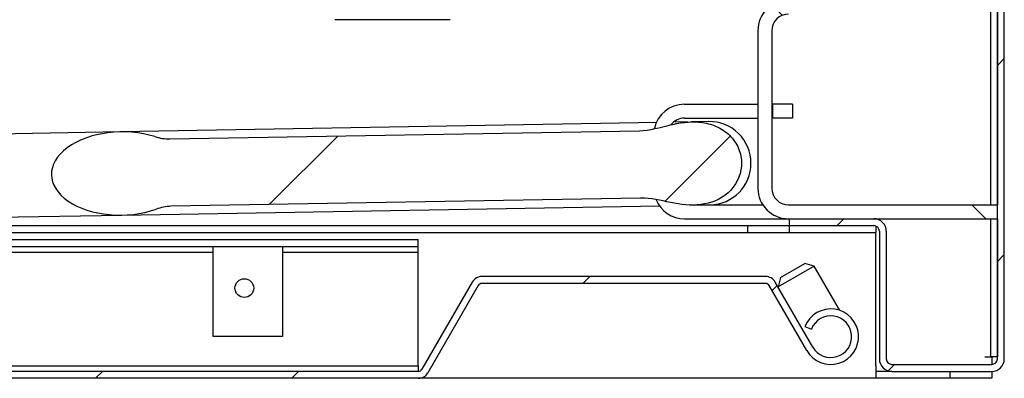
# Model space of a CAD drawing. Units: millimetres. Extents: x -2185 to 284, y -1477 to 212.
# Drawn here: x -1133 to -991, y -1405 to -1353 of the extents above; entities that cross this region are included whole.
import ezdxf

# ---------------------------------------------------------------- set-up
doc = ezdxf.new("R2010")
doc.units = ezdxf.units.MM
for name, color, linetype in [('00.019.077.01_-_', 7, 'Continuous'), ('00.019.077.02_-_', 7, 'Continuous'), ('00.022.054.00_-_', 7, 'Continuous'), ('00.023.002.02_-_', 7, 'Continuous'), ('00.028.028.00_-_', 7, 'Continuous'), ('01.39.00.01.008_', 7, 'Continuous'), ('01.39.00.02.015.', 7, 'Continuous'), ('Default', 7, 'Continuous')]:
    doc.layers.add(name, color=color, linetype=linetype)

# ---------------------------------------------------------------- blocks, each defined once
blk = doc.blocks.new('SE18')
at = {"layer": '00.019.077.02_-_', "linetype": 'Continuous'}
h = blk.add_hatch(dxfattribs=at)
h.set_pattern_fill('LINE', scale=1.25984, angle=45, style=0)
edge = h.paths.add_edge_path()
edge.add_spline(control_points=[(140.916, 26.683), (140.99, 26.685), (141.062, 26.676), (141.206, 26.65), (141.277, 26.633), (141.421, 26.604), (141.493, 26.592), (141.602, 26.583), (141.638, 26.582), (141.711, 26.582), (141.747, 26.585), (141.819, 26.594), (141.855, 26.601), (141.925, 26.619), (141.96, 26.631), (142.027, 26.659), (142.06, 26.676), (142.122, 26.715), (142.151, 26.737), (142.205, 26.786), (142.23, 26.813), (142.275, 26.871), (142.294, 26.902), (142.319, 26.951), (142.326, 26.967), (142.339, 27.001), (142.345, 27.019), (142.36, 27.072), (142.366, 27.107), (142.37, 27.153), (142.37, 27.162), (142.371, 27.18), (142.371, 27.189), (142.37, 27.219), (142.368, 27.238), (142.363, 27.277), (142.359, 27.296), (142.35, 27.334), (142.345, 27.353), (142.325, 27.407), (142.308, 27.442), (142.267, 27.509), (142.244, 27.54), (142.191, 27.596), (142.162, 27.622), (142.099, 27.668), (142.066, 27.688), (141.997, 27.722), (141.961, 27.736), (141.886, 27.759), (141.848, 27.767), (141.771, 27.778), (141.733, 27.781), (141.655, 27.783), (141.616, 27.781), (141.5, 27.77), (141.425, 27.756), (141.274, 27.721), (141.2, 27.7), (141.087, 27.675), (141.049, 27.668), (140.974, 27.658), (140.936, 27.655), (140.899, 27.654)], knot_values=[0, 0, 0, 0, 0.0625, 0.0625, 0.125, 0.125, 0.1875, 0.1875, 0.21875, 0.21875, 0.25, 0.25, 0.28125, 0.28125, 0.3125, 0.3125, 0.34375, 0.34375, 0.375, 0.375, 0.40625, 0.40625, 0.4375, 0.4375, 0.453125, 0.453125, 0.46875, 0.46875, 0.5, 0.5, 0.507812, 0.507812, 0.515625, 0.515625, 0.53125, 0.53125, 0.546875, 0.546875, 0.5625, 0.5625, 0.59375, 0.59375, 0.625, 0.625, 0.65625, 0.65625, 0.6875, 0.6875, 0.71875, 0.71875, 0.75, 0.75, 0.78125, 0.78125, 0.8125, 0.8125, 0.875, 0.875, 0.9375, 0.9375, 0.96875, 0.96875, 1, 1, 1, 1], degree=3, periodic=0)
edge.add_line((140.899, 27.654), (134.133, 27.536))
edge.add_spline(control_points=[(134.133, 27.536), (134.097, 27.535), (134.06, 27.538), (133.989, 27.55), (133.954, 27.558), (133.919, 27.57)], knot_values=[0, 0, 0, 0, 0.5, 0.5, 1, 1, 1, 1], degree=3, periodic=0)
edge.add_ellipse((133.434, 27.038), major_axis=(1.006, 0.018), ratio=0.596252, start_angle=60.6029, end_angle=299.3971)
edge.add_spline(control_points=[(133.937, 26.524), (133.971, 26.536), (134.006, 26.546), (134.077, 26.56), (134.114, 26.565), (134.15, 26.565)], knot_values=[0, 0, 0, 0, 0.5, 0.5, 1, 1, 1, 1], degree=3, periodic=0)
edge.add_line((134.15, 26.565), (140.916, 26.683))
at = {"layer": '00.022.054.00_-_', "linetype": 'Continuous'}
h = blk.add_hatch(dxfattribs=at)
h.set_pattern_fill('LINE', scale=1.25984, angle=135, style=0)
edge = h.paths.add_edge_path()
edge.add_arc((143.047, 26.826), 0.44, 180, 270)
edge.add_line((143.047, 26.386), (146.057, 26.386))
edge.add_line((146.057, 26.386), (146.057, 26.586))
edge.add_line((146.057, 26.586), (143.047, 26.586))
edge.add_arc((143.047, 26.826), 0.24, 180, 270, ccw=False)
edge.add_line((142.807, 26.826), (142.807, 29.096))
edge.add_arc((143.047, 29.096), 0.24, 90, 180, ccw=False)
edge.add_line((143.047, 29.336), (144.117, 29.336))
edge.add_line((144.117, 29.336), (144.117, 29.536))
edge.add_line((144.117, 29.536), (143.047, 29.536))
edge.add_arc((143.047, 29.096), 0.44, 90, 180)
edge.add_line((142.607, 29.096), (142.607, 26.826))
h = blk.add_hatch(dxfattribs=at)
h.set_pattern_fill('LINE', scale=1.25984, angle=135, style=0)
h.paths.add_polyline_path([(143.107, 28.036), (142.817, 28.036), (142.817, 27.836), (143.107, 27.836)])
at = {"layer": '01.39.00.01.008_', "linetype": 'Continuous'}
h = blk.add_hatch(dxfattribs=at)
h.set_pattern_fill('LINE', scale=0.62992, angle=45, style=0)
edge = h.paths.add_edge_path()
edge.add_line((145.977, 39.486), (66.893, 39.486))
edge.add_line((66.893, 39.486), (66.893, 39.386))
edge.add_line((66.893, 39.386), (145.977, 39.386))
edge.add_arc((145.977, 39.306), 0.08, 360, 90, ccw=False)
edge.add_line((146.057, 39.306), (146.057, 24.366))
edge.add_arc((145.977, 24.366), 0.08, 270, 360, ccw=False)
edge.add_line((145.977, 24.286), (144.537, 24.286))
edge.add_arc((144.537, 24.366), 0.08, 180, 270, ccw=False)
edge.add_line((144.457, 24.366), (144.457, 26.206))
edge.add_arc((144.277, 26.206), 0.18, 0, 90)
edge.add_line((144.277, 26.386), (143.057, 26.386))
edge.add_line((143.057, 26.386), (143.057, 26.286))
edge.add_line((143.057, 26.286), (144.277, 26.286))
edge.add_arc((144.277, 26.206), 0.08, 360, 90, ccw=False)
edge.add_line((144.357, 26.206), (144.357, 24.366))
edge.add_arc((144.537, 24.366), 0.18, 180, 270)
edge.add_line((144.537, 24.186), (145.977, 24.186))
edge.add_arc((145.977, 24.366), 0.18, 270, 0)
edge.add_line((146.157, 24.366), (146.157, 39.306))
edge.add_arc((145.977, 39.306), 0.18, 0, 90)
at = {"layer": '01.39.00.02.015.', "linetype": 'Continuous'}
h = blk.add_hatch(dxfattribs=at)
h.set_pattern_fill('LINE', scale=0.62992, angle=45, style=0)
edge = h.paths.add_edge_path()
edge.add_arc((68.936, 25.906), 0.08, 90, 180, ccw=False)
edge.add_line((68.936, 25.986), (69.856, 25.986))
edge.add_line((69.856, 25.986), (69.856, 26.086))
edge.add_line((69.856, 26.086), (68.936, 26.086))
edge.add_arc((68.936, 25.906), 0.18, 90, 180)
edge.add_line((68.756, 25.906), (68.756, 24.266))
edge.add_arc((68.936, 24.266), 0.18, 180, 270)
edge.add_line((68.936, 24.086), (137.714, 24.086))
edge.add_arc((137.714, 24.246), 0.16, 270, 330)
edge.add_line((137.852, 24.166), (138.578, 25.423))
edge.add_arc((138.63, 25.393), 0.06, 90, 150, ccw=False)
edge.add_line((138.63, 25.453), (142.718, 25.453))
edge.add_arc((142.718, 25.393), 0.06, 30, 90, ccw=False)
edge.add_line((142.77, 25.423), (143.311, 24.486))
edge.add_arc((143.657, 24.686), 0.4, 210, 158.6822)
edge.add_line((143.285, 24.832), (143.378, 24.795))
edge.add_arc((143.657, 24.686), 0.3, 210, 158.6822, ccw=False)
edge.add_line((143.398, 24.536), (142.857, 25.473))
edge.add_arc((142.718, 25.393), 0.16, 30, 90)
edge.add_line((142.718, 25.553), (138.63, 25.553))
edge.add_arc((138.63, 25.393), 0.16, 90, 150)
edge.add_line((138.492, 25.473), (137.766, 24.216))
edge.add_arc((137.714, 24.246), 0.06, 270, 330, ccw=False)
edge.add_line((137.714, 24.186), (68.936, 24.186))
edge.add_arc((68.936, 24.266), 0.08, 180, 270, ccw=False)
edge.add_line((68.856, 24.266), (68.856, 25.906))
at = {"layer": '00.019.077.01_-_', "color": 7, "linetype": 'Continuous'}
for p, q in [((140.893, 27.769), (133.423, 27.638)), ((141.144, 27.773), (140.893, 27.769)), ((141.591, 27.781), (141.39, 27.777)), ((133.444, 26.438), (140.914, 26.569)), ((140.914, 26.569), (141.187, 26.573))]:
    blk.add_line(p, q, dxfattribs=at)
at = {"layer": '00.019.077.02_-_', "color": 7, "linetype": 'Continuous'}
for p, q in [((141.897, 27.786), (141.657, 27.782)), ((133.423, 27.638), (113.301, 27.287)), ((134.133, 27.536), (140.899, 27.654)), ((140.916, 26.683), (134.15, 26.565)), ((141.678, 26.582), (141.918, 26.586)), ((113.322, 26.087), (133.444, 26.438))]:
    blk.add_line(p, q, dxfattribs=at)
for start, end in [(0, 91), (271, 0)]:
    blk.add_arc((141.907, 27.186), 0.6, start, end, dxfattribs=at)
blk.add_ellipse((133.434, 27.038), major_axis=(1.006, 0.018), ratio=0.596252, start_param=1.057721, end_param=5.225464, dxfattribs=at)
for points, knots in [([(140.899, 27.654), (141.048, 27.657), (141.199, 27.703), (141.425, 27.756), (141.5, 27.77), (141.654, 27.784), (141.733, 27.784), (141.886, 27.761), (141.962, 27.739), (142.101, 27.671), (142.165, 27.624), (142.27, 27.512), (142.312, 27.444), (142.364, 27.298), (142.374, 27.216), (142.358, 26.998), (142.286, 26.859), (142.07, 26.664), (141.927, 26.608), (141.64, 26.571), (141.492, 26.59), (141.206, 26.648), (141.063, 26.686), (140.916, 26.683)], [0, 0, 0, 0, 0.125, 0.125, 0.1875, 0.1875, 0.25, 0.25, 0.3125, 0.3125, 0.375, 0.375, 0.4375, 0.4375, 0.5, 0.5, 0.625, 0.625, 0.75, 0.75, 0.875, 0.875, 1, 1, 1, 1]), ([(133.919, 27.57), (133.954, 27.558), (133.989, 27.55), (134.06, 27.538), (134.097, 27.535), (134.133, 27.536)], [0, 0, 0, 0, 0.5, 0.5, 1, 1, 1, 1]), ([(134.15, 26.565), (134.114, 26.565), (134.077, 26.56), (134.006, 26.546), (133.971, 26.536), (133.937, 26.524)], [0, 0, 0, 0, 0.5, 0.5, 1, 1, 1, 1])]:
    blk.add_open_spline(points, degree=3, knots=knots, dxfattribs=at)
at = {"layer": '00.022.054.00_-_', "color": 7, "linetype": 'Continuous'}
for p, q in [((142.607, 29.096), (142.607, 26.826)), ((142.807, 29.096), (142.807, 26.826)), ((141.547, 28.036), (142.607, 28.036)), ((142.807, 28.036), (142.817, 28.036)), ((142.817, 28.036), (142.817, 27.836)), ((143.107, 28.036), (142.817, 28.036)), ((143.107, 28.036), (143.107, 27.836)), ((141.547, 27.836), (142.607, 27.836)), ((142.817, 27.836), (142.807, 27.836)), ((143.107, 27.836), (142.817, 27.836)), ((141.717, 26.586), (142.679, 26.586)), ((143.047, 26.586), (146.057, 26.586)), ((146.057, 26.386), (146.057, 26.586)), ((141.547, 26.386), (143.047, 26.386)), ((143.047, 26.386), (146.057, 26.386))]:
    blk.add_line(p, q, dxfattribs=at)
for centre, radius, start, end in [((143.047, 29.096), 0.44, 90, 180), ((143.047, 29.096), 0.24, 90, 180), ((141.547, 27.596), 0.44, 90, 168.3367), ((141.547, 27.596), 0.24, 90, 142.1072), ((143.047, 26.826), 0.44, 180, 270), ((143.047, 26.826), 0.24, 180, 270), ((141.547, 26.826), 0.44, 202.193, 270)]:
    blk.add_arc(centre, radius, start, end, dxfattribs=at)
at = {"layer": '00.023.002.02_-_', "color": 7, "linetype": 'Continuous'}
for p, q in [((143.417, 25.702), (142.898, 25.402)), ((142.934, 25.539), (143.281, 25.739)), ((143.417, 25.702), (143.281, 25.739)), ((143.767, 25.096), (143.417, 25.702)), ((142.934, 25.539), (142.898, 25.402)), ((143.785, 25.065), (143.767, 25.096))]:
    blk.add_line(p, q, dxfattribs=at)
at = {"layer": '00.028.028.00_-_', "color": 7, "linetype": 'Continuous'}
blk.add_line((138.171, 29.255), (136.512, 29.255), dxfattribs=at)
at = {"layer": '01.39.00.01.008_', "color": 7, "linetype": 'Continuous'}
for p, q in [((146.057, 24.366), (146.057, 39.306)), ((146.157, 24.366), (146.157, 39.306)), ((146.057, 29.763), (146.057, 26.586)), ((145.957, 29.497), (145.957, 26.586)), ((124.726, 26.286), (142.457, 26.286)), ((142.457, 26.286), (143.057, 26.286)), ((142.457, 26.286), (142.457, 26.186)), ((143.057, 26.386), (143.057, 26.286)), ((143.057, 26.386), (144.277, 26.386)), ((143.057, 26.286), (143.057, 26.186)), ((143.057, 26.286), (144.277, 26.286)), ((144.307, 26.28), (144.307, 26.186)), ((145.957, 26.386), (145.957, 24.396)), ((146.057, 26.386), (146.057, 24.396)), ((118.997, 26.186), (142.457, 26.186)), ((142.457, 26.186), (143.057, 26.186)), ((143.057, 26.186), (144.307, 26.186)), ((144.307, 26.106), (144.307, 26.186)), ((144.307, 24.266), (144.307, 26.106)), ((144.357, 26.206), (144.357, 24.366)), ((144.457, 26.206), (144.457, 24.366)), ((144.307, 24.266), (144.307, 24.086)), ((144.537, 24.286), (145.977, 24.286)), ((145.877, 24.396), (145.877, 24.396)), ((145.877, 24.396), (145.977, 24.396)), ((145.877, 24.396), (145.957, 24.396)), ((146.057, 24.396), (145.957, 24.396)), ((145.977, 24.396), (145.977, 24.286)), ((144.307, 24.186), (144.308, 24.186)), ((144.308, 24.186), (144.308, 24.086)), ((144.537, 24.186), (144.308, 24.186)), ((144.537, 24.186), (145.977, 24.186)), ((145.377, 24.086), (145.377, 24.186)), ((145.977, 24.186), (145.977, 24.086)), ((144.307, 24.086), (137.714, 24.086)), ((144.307, 24.086), (144.308, 24.086)), ((145.377, 24.086), (144.308, 24.086)), ((145.977, 24.086), (145.377, 24.086))]:
    blk.add_line(p, q, dxfattribs=at)
blk.add_circle((135.207, 25.386), 0.135, dxfattribs=at)
for centre, radius, start, end in [((144.277, 26.206), 0.18, 0, 90), ((144.277, 26.206), 0.08, 0, 90), ((144.537, 24.366), 0.18, 180, 270), ((144.537, 24.366), 0.08, 180, 270), ((145.977, 24.366), 0.18, 270, 0), ((145.977, 24.366), 0.08, 270, 0)]:
    blk.add_arc(centre, radius, start, end, dxfattribs=at)
at = {"layer": '01.39.00.02.015.', "color": 7, "linetype": 'Continuous'}
for p, q in [((108.977, 25.986), (137.714, 25.986)), ((113.268, 26.086), (137.714, 26.086)), ((134.756, 25.906), (134.756, 25.986)), ((135.756, 25.986), (135.756, 25.906)), ((137.714, 25.986), (137.714, 26.086)), ((137.714, 25.906), (137.714, 25.986)), ((108.952, 25.906), (134.756, 25.906)), ((134.756, 24.686), (134.756, 25.906)), ((135.756, 25.906), (137.714, 25.906)), ((135.756, 25.906), (135.756, 24.686)), ((137.714, 24.266), (137.714, 25.906)), ((142.718, 25.553), (138.63, 25.553)), ((138.492, 25.473), (137.766, 24.216)), ((138.578, 25.423), (137.852, 24.166)), ((142.718, 25.453), (138.63, 25.453)), ((143.311, 24.486), (142.77, 25.423)), ((143.398, 24.536), (142.857, 25.473)), ((143.285, 24.832), (143.378, 24.795)), ((135.756, 24.686), (134.756, 24.686)), ((84.606, 24.266), (137.714, 24.266)), ((137.714, 24.266), (137.714, 24.186)), ((137.714, 24.186), (68.936, 24.186)), ((137.714, 24.086), (68.936, 24.086))]:
    blk.add_line(p, q, dxfattribs=at)
for centre, radius, start, end in [((138.63, 25.393), 0.16, 90, 150), ((142.718, 25.393), 0.16, 30, 90), ((138.63, 25.393), 0.06, 90, 150), ((142.718, 25.393), 0.06, 30, 90), ((143.657, 24.686), 0.4, 210, 158.6822), ((143.657, 24.686), 0.3, 210, 158.6822), ((137.714, 24.246), 0.06, 270, 330), ((137.714, 24.246), 0.16, 270, 330)]:
    blk.add_arc(centre, radius, start, end, dxfattribs=at)

msp = doc.modelspace()

# ---------------------------------------------------------------- block references
at = {"layer": 'Default', "xscale": 10, "yscale": 10, "zscale": 10}
msp.add_blockref('SE18', (-2452.74, -1645.83), dxfattribs=at)

doc.saveas('drawing.dxf')
